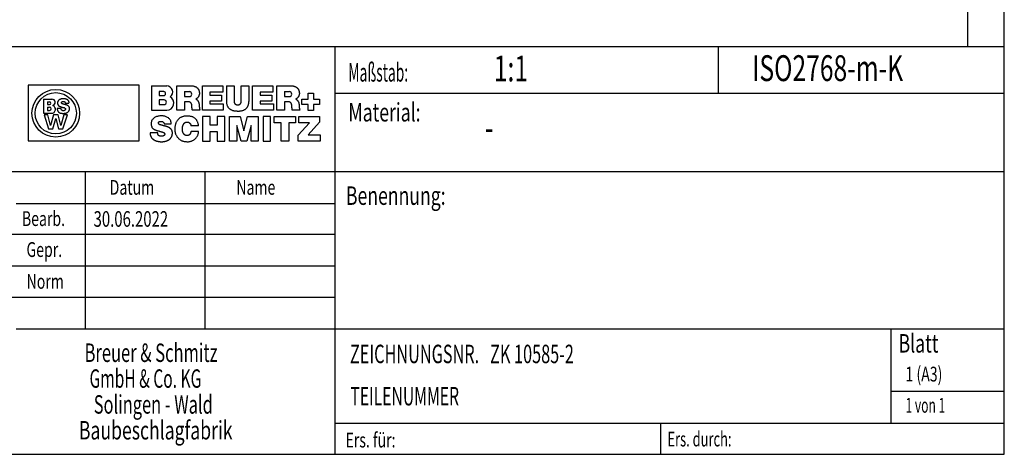
# Model space of a CAD drawing. Extents: x 5 to 415, y 5 to 292.
# Drawn here: x 282 to 415, y 5 to 64 of the extents above; entities that cross this region are included whole.
import ezdxf
from ezdxf.enums import TextEntityAlignment as Align

# ---------------------------------------------------------------- set-up
doc = ezdxf.new("R2010")
doc.units = 0
doc.layers.get('0').update_dxf_attribs({"linetype": 'CONTINUOUS'})

# ---------------------------------------------------------------- blocks, each defined once
blk = doc.blocks.new('SW_NOTE_0')
at = {"color": 0, "linetype": 'CONTINUOUS'}
for s, height, width, p in [('1:1', 3.5, 0.7, (19.71, -0.29)), ('Maßstab:      ', 2.5, 0.55, (0, 0))]:
    blk.add_text(s, height=height, dxfattribs=dict(at, width=width)).set_placement(p, align=Align.BOTTOM_LEFT)
blk = doc.blocks.new('SW_NOTE_0_1')
at = {"color": 0, "linetype": 'CONTINUOUS'}
for s, width, p in [('Breuer & Schmitz', 0.65625, (0, 0)), ('GmbH & Co. KG', 0.619231, (0.67, -3.5)), ('Solingen - Wald', 0.653333, (1.24, -7)), ('Baubeschlagfabrik', 0.7, (-0.77, -10.5))]:
    blk.add_text(s, height=2.5, dxfattribs=dict(at, width=width)).set_placement(p, align=Align.BOTTOM_LEFT)
blk = doc.blocks.new('BREUER_UND_SCHMITZ_LOGO')
at = {"color": 7, "linetype": 'CONTINUOUS'}
for p, q in [((0.81, 11.26), (0.81, 1.82)), ((19.63, 11.26), (0.81, 11.26)), ((19.63, 1.82), (19.63, 11.26)), ((21.7, 11.14), (21.7, 7.01)), ((21.7, 11.14), (24.28, 11.14)), ((23.78, 10.16), (22.98, 10.16)), ((22.98, 10.16), (22.98, 9.51)), ((26.02, 7.01), (26.02, 11.14)), ((26.02, 11.14), (28.68, 11.14)), ((27.3, 10.16), (27.3, 9.32)), ((27.3, 10.16), (28.12, 10.16)), ((30.32, 11.14), (33.77, 11.14)), ((30.32, 7.01), (30.32, 11.14)), ((33.77, 10.06), (31.61, 10.06)), ((31.61, 10.06), (31.61, 9.56)), ((33.77, 11.14), (33.77, 10.06)), ((34.41, 11.14), (34.41, 8.36)), ((34.41, 11.14), (35.69, 11.14)), ((35.69, 11.14), (35.69, 8.58)), ((36.91, 8.58), (36.91, 11.14)), ((36.91, 11.14), (38.19, 11.14)), ((38.19, 11.14), (38.19, 8.48)), ((38.83, 11.14), (42.28, 11.14)), ((38.83, 7.01), (38.83, 11.14)), ((42.28, 10.06), (40.12, 10.06)), ((40.12, 10.06), (40.12, 9.56)), ((42.28, 11.14), (42.28, 10.06)), ((42.94, 7), (42.94, 11.13)), ((42.94, 11.13), (45.61, 11.13)), ((44.22, 10.16), (44.22, 9.32)), ((44.22, 10.16), (45.04, 10.16)), ((3.4, 8.89), (3.4, 6.5)), ((3.4, 8.89), (4.89, 8.89)), ((4.08, 8.42), (4.08, 7.97)), ((4.08, 8.42), (4.46, 8.42)), ((22.98, 9.51), (23.78, 9.51)), ((23.84, 8.75), (22.98, 8.75)), ((22.98, 8.75), (22.98, 7.97)), ((27.3, 9.32), (28.12, 9.32)), ((28.1, 8.42), (27.3, 8.42)), ((27.3, 8.42), (27.3, 7.01)), ((31.61, 9.56), (33.57, 9.56)), ((33.57, 8.55), (31.61, 8.55)), ((31.61, 8.55), (31.61, 8.07)), ((33.57, 9.56), (33.57, 8.55)), ((40.12, 9.56), (42.08, 9.56)), ((42.08, 8.55), (40.12, 8.55)), ((40.12, 8.55), (40.12, 8.07)), ((42.08, 9.56), (42.08, 8.55)), ((44.22, 9.32), (45.04, 9.32)), ((45.02, 8.41), (44.22, 8.41)), ((44.22, 8.41), (44.22, 7)), ((47.19, 8.9), (48.22, 8.9)), ((47.19, 8), (47.19, 8.9)), ((48.22, 8.9), (48.22, 9.93)), ((48.22, 9.93), (49.13, 9.93)), ((49.13, 9.93), (49.13, 8.9)), ((49.13, 8.9), (50.14, 8.9)), ((50.14, 8.9), (50.14, 8)), ((4.08, 7.97), (4.46, 7.97)), ((4.08, 7.55), (4.45, 7.55)), ((4.08, 7.55), (4.08, 6.97)), ((4.08, 6.97), (4.45, 6.97)), ((6.4, 7.31), (5.76, 7.31)), ((6.4, 7.19), (6.4, 7.31)), ((7.08, 8.21), (7.73, 8.21)), ((21.7, 7.01), (24.28, 7.01)), ((22.98, 7.97), (23.84, 7.97)), ((27.3, 7.01), (26.02, 7.01)), ((29.92, 7.01), (28.64, 7.01)), ((33.83, 7.01), (30.32, 7.01)), ((31.61, 8.07), (33.83, 8.07)), ((33.83, 8.07), (33.83, 7.01)), ((42.34, 7.01), (38.83, 7.01)), ((40.12, 8.07), (42.34, 8.07)), ((42.34, 8.07), (42.34, 7.01)), ((44.22, 7), (42.94, 7)), ((46.84, 7), (45.57, 7)), ((48.22, 8), (47.19, 8)), ((48.22, 6.97), (48.22, 8)), ((49.13, 6.97), (48.22, 6.97)), ((50.14, 8), (49.13, 8)), ((49.13, 8), (49.13, 6.97)), ((3.4, 6.5), (4.79, 6.5)), ((3.52, 6.23), (4.25, 3.85)), ((4.13, 6.23), (3.52, 6.23)), ((4.63, 4.41), (4.13, 6.23)), ((5.13, 6.23), (4.63, 4.41)), ((5, 3.85), (5.5, 5.63)), ((5.88, 6.23), (5.13, 6.23)), ((5.5, 5.63), (5.98, 3.85)), ((6.37, 4.42), (5.88, 6.23)), ((6.87, 6.23), (6.37, 4.42)), ((6.71, 3.85), (7.48, 6.23)), ((7.48, 6.23), (6.87, 6.23)), ((30.36, 5.95), (30.36, 1.76)), ((31.65, 5.95), (30.36, 5.95)), ((31.65, 4.49), (31.65, 5.95)), ((34.13, 5.95), (32.85, 5.95)), ((32.85, 5.95), (32.85, 4.49)), ((34.13, 1.76), (34.13, 5.95)), ((34.92, 1.76), (34.92, 5.95)), ((34.92, 5.95), (36.74, 5.95)), ((36.74, 5.95), (37.34, 3.52)), ((37.34, 3.52), (37.95, 5.95)), ((37.95, 5.95), (39.77, 5.95)), ((39.77, 5.95), (39.77, 1.76)), ((40.59, 5.95), (40.59, 1.76)), ((41.86, 5.95), (40.59, 5.95)), ((41.86, 1.76), (41.86, 5.95)), ((42.49, 5.95), (46.09, 5.95)), ((42.49, 4.88), (42.49, 5.95)), ((46.09, 5.95), (46.09, 4.88)), ((46.63, 5.95), (50.14, 5.95)), ((46.63, 4.88), (46.63, 5.95)), ((50.14, 5.95), (50.14, 4.98)), ((4.25, 3.85), (5, 3.85)), ((5.98, 3.85), (6.71, 3.85)), ((23.84, 4.69), (25.05, 4.69)), ((29.65, 4.39), (28.4, 4.39)), ((29.65, 3.43), (28.41, 3.43)), ((32.85, 4.49), (31.65, 4.49)), ((31.65, 1.76), (31.65, 3.43)), ((31.65, 3.43), (32.85, 3.43)), ((32.85, 3.43), (32.85, 1.76)), ((36.9, 1.76), (36.14, 4.45)), ((36.14, 4.45), (36.14, 1.76)), ((38.56, 4.42), (37.83, 1.76)), ((38.56, 1.76), (38.56, 4.42)), ((43.65, 4.88), (42.49, 4.88)), ((43.65, 1.76), (43.65, 4.88)), ((46.09, 4.88), (44.94, 4.88)), ((44.94, 4.88), (44.94, 1.76)), ((46.55, 2.77), (48.46, 4.88)), ((48.46, 4.88), (46.63, 4.88)), ((50.14, 4.98), (48.22, 2.86)), ((0.81, 1.82), (19.63, 1.82)), ((22.76, 3.18), (21.49, 3.18)), ((30.36, 1.76), (31.65, 1.76)), ((32.85, 1.76), (34.13, 1.76)), ((36.14, 1.76), (34.92, 1.76)), ((37.83, 1.76), (36.9, 1.76)), ((39.77, 1.76), (38.56, 1.76)), ((40.59, 1.76), (41.86, 1.76)), ((44.94, 1.76), (43.65, 1.76)), ((46.55, 1.76), (46.55, 2.77)), ((50.25, 1.76), (46.55, 1.76)), ((48.22, 2.86), (50.25, 2.86)), ((50.25, 2.86), (50.25, 1.76))]:
    blk.add_line(p, q, dxfattribs=at)
at = {"color": 8, "linetype": 'CONTINUOUS'}
for points in [[(28.68, 11.14), (28.74, 11.13), (28.79, 11.12), (28.85, 11.11), (28.9, 11.1), (28.95, 11.08), (29.01, 11.06), (29.06, 11.05), (29.11, 11.02), (29.16, 11), (29.21, 10.97), (29.25, 10.95), (29.3, 10.92), (29.35, 10.89), (29.39, 10.85), (29.43, 10.82), (29.47, 10.78), (29.51, 10.74), (29.55, 10.7), (29.58, 10.66), (29.62, 10.61), (29.64, 10.57), (29.67, 10.52), (29.7, 10.47), (29.72, 10.42), (29.74, 10.37), (29.76, 10.31), (29.77, 10.26), (29.78, 10.21), (29.79, 10.15), (29.8, 10.1), (29.81, 10.04), (29.81, 9.99), (29.81, 9.93), (29.81, 9.88), (29.81, 9.82), (29.81, 9.76), (29.8, 9.71), (29.79, 9.66), (29.78, 9.6), (29.76, 9.55), (29.74, 9.5), (29.72, 9.45), (29.7, 9.4), (29.68, 9.35), (29.65, 9.3), (29.62, 9.25), (29.59, 9.21), (29.55, 9.16), (29.52, 9.12), (29.48, 9.08), (29.44, 9.05), (29.39, 9.01), (29.35, 8.98), (29.3, 8.95), (29.25, 8.93), (29.2, 8.9)], [(45.61, 11.13), (45.66, 11.13), (45.72, 11.12), (45.77, 11.11), (45.83, 11.09), (45.88, 11.08), (45.93, 11.06), (45.98, 11.04), (46.03, 11.02), (46.08, 10.99), (46.13, 10.97), (46.18, 10.94), (46.22, 10.91), (46.27, 10.88), (46.31, 10.85), (46.36, 10.81), (46.4, 10.77), (46.44, 10.73), (46.47, 10.69), (46.51, 10.65), (46.54, 10.61), (46.57, 10.56), (46.6, 10.51), (46.62, 10.46), (46.64, 10.41), (46.66, 10.36), (46.68, 10.31), (46.69, 10.26), (46.71, 10.2), (46.72, 10.15), (46.73, 10.09), (46.73, 10.04), (46.74, 9.98), (46.74, 9.93), (46.74, 9.87), (46.74, 9.81), (46.73, 9.76), (46.72, 9.7), (46.71, 9.65), (46.7, 9.6), (46.69, 9.54), (46.67, 9.49), (46.65, 9.44), (46.63, 9.39), (46.6, 9.34), (46.57, 9.29), (46.54, 9.25), (46.51, 9.2), (46.48, 9.16), (46.44, 9.12), (46.4, 9.08), (46.36, 9.04), (46.32, 9.01), (46.27, 8.98), (46.22, 8.95), (46.17, 8.92), (46.12, 8.9)], [(7.73, 8.21), (7.74, 8.26), (7.75, 8.3), (7.75, 8.34), (7.75, 8.39), (7.74, 8.43), (7.73, 8.47), (7.71, 8.51), (7.69, 8.55), (7.67, 8.59), (7.65, 8.63), (7.62, 8.66), (7.59, 8.69), (7.56, 8.72), (7.53, 8.75), (7.5, 8.78), (7.46, 8.8), (7.42, 8.82), (7.38, 8.84), (7.34, 8.86), (7.3, 8.87), (7.26, 8.89), (7.22, 8.9), (7.18, 8.91), (7.13, 8.92), (7.09, 8.93), (7.05, 8.94), (7, 8.95), (6.96, 8.95), (6.92, 8.96), (6.87, 8.96), (6.83, 8.96), (6.78, 8.96), (6.74, 8.96), (6.7, 8.96), (6.65, 8.96), (6.61, 8.95), (6.57, 8.94), (6.53, 8.94), (6.48, 8.93), (6.44, 8.92), (6.4, 8.91), (6.36, 8.9), (6.32, 8.88), (6.28, 8.87), (6.24, 8.85), (6.2, 8.83), (6.16, 8.82), (6.12, 8.79), (6.08, 8.77), (6.05, 8.75), (6.01, 8.72), (5.98, 8.69), (5.95, 8.66), (5.92, 8.63), (5.9, 8.59), (5.88, 8.55), (5.86, 8.51), (5.84, 8.47), (5.83, 8.43), (5.81, 8.39), (5.8, 8.35), (5.8, 8.3), (5.8, 8.26), (5.8, 8.21), (5.8, 8.17), (5.81, 8.12), (5.82, 8.08), (5.83, 8.04), (5.84, 7.99), (5.86, 7.95), (5.88, 7.91), (5.91, 7.88), (5.93, 7.84), (5.96, 7.81), (5.99, 7.78), (6.02, 7.75), (6.06, 7.73), (6.1, 7.71), (6.13, 7.69), (6.17, 7.67), (6.21, 7.65), (6.25, 7.63), (6.29, 7.62), (6.34, 7.6), (6.38, 7.59), (6.42, 7.57), (6.46, 7.56), (6.5, 7.54), (6.54, 7.53), (6.58, 7.52), (6.62, 7.51), (6.66, 7.5), (6.71, 7.49), (6.75, 7.48), (6.79, 7.48), (6.83, 7.47), (6.87, 7.46), (6.91, 7.45), (6.96, 7.43), (7, 7.41), (7.03, 7.38), (7.07, 7.36), (7.1, 7.32), (7.12, 7.29), (7.13, 7.25), (7.14, 7.2), (7.14, 7.16), (7.12, 7.12), (7.1, 7.08), (7.07, 7.05), (7.03, 7.02), (7, 6.99), (6.96, 6.97), (6.92, 6.95), (6.88, 6.94), (6.84, 6.93), (6.79, 6.93), (6.74, 6.93), (6.7, 6.94), (6.65, 6.95), (6.6, 6.97), (6.56, 6.99), (6.52, 7.01), (6.49, 7.04), (6.46, 7.07), (6.43, 7.11), (6.41, 7.15), (6.4, 7.19)], [(7.81, 7.43), (7.8, 7.46), (7.8, 7.49), (7.79, 7.52), (7.78, 7.54), (7.77, 7.57), (7.75, 7.6), (7.74, 7.62), (7.72, 7.65), (7.7, 7.67), (7.68, 7.69), (7.66, 7.71), (7.64, 7.73), (7.62, 7.75), (7.59, 7.77), (7.57, 7.78), (7.54, 7.8), (7.52, 7.81), (7.49, 7.83), (7.46, 7.84), (7.44, 7.85), (7.41, 7.86), (7.38, 7.87), (7.35, 7.88), (7.32, 7.89), (7.3, 7.9), (7.27, 7.9), (7.24, 7.91), (7.21, 7.92), (7.18, 7.93), (7.15, 7.94), (7.12, 7.95), (7.1, 7.95), (7.07, 7.96), (7.04, 7.97), (7.01, 7.98), (6.99, 7.99), (6.96, 8), (6.93, 8.01), (6.9, 8.01), (6.87, 8.02), (6.85, 8.03), (6.82, 8.04), (6.79, 8.05), (6.76, 8.05), (6.73, 8.06), (6.7, 8.07), (6.67, 8.08), (6.64, 8.08), (6.61, 8.09), (6.59, 8.1), (6.56, 8.12), (6.54, 8.14), (6.52, 8.16), (6.5, 8.18), (6.49, 8.21), (6.48, 8.24), (6.48, 8.28), (6.48, 8.31), (6.48, 8.34), (6.49, 8.37), (6.5, 8.39), (6.52, 8.42), (6.54, 8.44), (6.56, 8.46), (6.59, 8.48), (6.61, 8.49), (6.64, 8.5), (6.67, 8.51), (6.7, 8.51), (6.73, 8.51), (6.76, 8.52), (6.79, 8.52), (6.82, 8.51), (6.85, 8.51), (6.88, 8.51), (6.91, 8.5), (6.94, 8.49), (6.96, 8.47), (6.98, 8.45), (7, 8.43), (7.02, 8.41), (7.04, 8.38), (7.05, 8.36), (7.06, 8.33), (7.07, 8.3), (7.08, 8.27), (7.08, 8.24), (7.08, 8.21)], [(28.64, 7.01), (28.63, 7.05), (28.62, 7.09), (28.61, 7.12), (28.6, 7.16), (28.6, 7.2), (28.59, 7.24), (28.58, 7.28), (28.58, 7.32), (28.57, 7.36), (28.57, 7.4), (28.56, 7.44), (28.56, 7.48), (28.56, 7.53), (28.55, 7.57), (28.55, 7.61), (28.55, 7.65), (28.55, 7.69), (28.55, 7.73), (28.54, 7.77), (28.54, 7.81), (28.54, 7.85), (28.53, 7.89), (28.52, 7.93), (28.52, 7.97), (28.51, 8.01), (28.5, 8.05), (28.48, 8.09), (28.47, 8.12), (28.45, 8.16), (28.43, 8.2), (28.41, 8.23), (28.38, 8.26), (28.36, 8.29), (28.33, 8.32), (28.3, 8.34), (28.26, 8.37), (28.23, 8.39), (28.19, 8.4), (28.14, 8.41), (28.1, 8.42)], [(29.2, 8.9), (29.25, 8.88), (29.3, 8.86), (29.35, 8.83), (29.39, 8.8), (29.43, 8.77), (29.47, 8.73), (29.5, 8.69), (29.53, 8.65), (29.56, 8.6), (29.59, 8.56), (29.62, 8.51), (29.64, 8.46), (29.66, 8.41), (29.68, 8.36), (29.7, 8.31), (29.72, 8.26), (29.73, 8.21), (29.75, 8.16), (29.76, 8.11), (29.77, 8.06), (29.78, 8), (29.79, 7.95), (29.79, 7.9), (29.8, 7.85), (29.8, 7.79), (29.8, 7.74), (29.8, 7.69), (29.8, 7.63), (29.8, 7.58), (29.81, 7.53), (29.81, 7.47), (29.81, 7.42), (29.82, 7.37), (29.82, 7.32), (29.83, 7.26), (29.84, 7.21), (29.85, 7.16), (29.87, 7.11), (29.89, 7.06), (29.92, 7.01)], [(34.41, 8.36), (34.41, 8.28), (34.42, 8.21), (34.43, 8.13), (34.44, 8.06), (34.46, 7.98), (34.48, 7.91), (34.51, 7.83), (34.54, 7.76), (34.57, 7.69), (34.61, 7.62), (34.65, 7.56), (34.69, 7.5), (34.74, 7.44), (34.79, 7.38), (34.85, 7.33), (34.9, 7.27), (34.96, 7.23), (35.03, 7.18), (35.09, 7.14), (35.16, 7.11), (35.23, 7.07), (35.3, 7.04), (35.37, 7.02), (35.45, 6.99), (35.52, 6.97), (35.6, 6.95), (35.67, 6.94), (35.75, 6.93), (35.82, 6.92), (35.9, 6.91), (35.98, 6.9), (36.05, 6.89), (36.13, 6.89), (36.21, 6.88), (36.28, 6.88), (36.36, 6.88), (36.44, 6.88), (36.51, 6.88), (36.59, 6.88), (36.67, 6.89), (36.74, 6.9), (36.82, 6.91), (36.9, 6.92), (36.97, 6.93), (37.05, 6.95), (37.12, 6.97), (37.2, 6.99), (37.27, 7.02), (37.34, 7.05), (37.41, 7.08), (37.48, 7.12), (37.54, 7.16), (37.61, 7.2), (37.67, 7.24), (37.73, 7.29), (37.78, 7.35), (37.84, 7.4), (37.89, 7.46), (37.93, 7.53), (37.97, 7.59), (38.01, 7.66), (38.04, 7.73), (38.07, 7.8), (38.1, 7.87), (38.12, 7.94), (38.14, 8.02), (38.15, 8.1), (38.17, 8.17), (38.18, 8.25), (38.18, 8.32), (38.19, 8.4), (38.19, 8.48)], [(35.69, 8.58), (35.69, 8.55), (35.69, 8.51), (35.7, 8.47), (35.7, 8.44), (35.71, 8.4), (35.72, 8.37), (35.72, 8.33), (35.73, 8.3), (35.75, 8.26), (35.76, 8.23), (35.78, 8.2), (35.79, 8.17), (35.82, 8.14), (35.84, 8.11), (35.86, 8.09), (35.89, 8.06), (35.92, 8.04), (35.95, 8.02), (35.98, 8), (36.02, 7.99), (36.05, 7.97), (36.08, 7.96), (36.12, 7.95), (36.16, 7.94), (36.19, 7.93), (36.23, 7.92), (36.26, 7.92), (36.3, 7.91), (36.34, 7.91), (36.37, 7.92), (36.41, 7.92), (36.44, 7.93), (36.48, 7.94), (36.51, 7.95), (36.55, 7.96), (36.58, 7.98), (36.61, 7.99), (36.64, 8.01), (36.67, 8.04), (36.7, 8.06), (36.72, 8.09), (36.75, 8.11), (36.77, 8.14), (36.79, 8.17), (36.81, 8.2), (36.83, 8.23), (36.85, 8.26), (36.86, 8.29), (36.87, 8.32), (36.89, 8.36), (36.89, 8.39), (36.9, 8.43), (36.91, 8.46), (36.91, 8.5), (36.91, 8.54), (36.91, 8.58)], [(45.57, 7), (45.55, 7.04), (45.54, 7.08), (45.54, 7.12), (45.53, 7.16), (45.52, 7.2), (45.51, 7.24), (45.51, 7.28), (45.5, 7.32), (45.5, 7.36), (45.49, 7.4), (45.49, 7.44), (45.48, 7.48), (45.48, 7.52), (45.48, 7.56), (45.48, 7.6), (45.47, 7.64), (45.47, 7.68), (45.47, 7.72), (45.47, 7.76), (45.46, 7.8), (45.46, 7.84), (45.46, 7.88), (45.45, 7.92), (45.44, 7.96), (45.43, 8), (45.42, 8.04), (45.41, 8.08), (45.39, 8.12), (45.37, 8.16), (45.35, 8.19), (45.33, 8.23), (45.31, 8.26), (45.28, 8.29), (45.25, 8.31), (45.22, 8.34), (45.19, 8.36), (45.15, 8.38), (45.11, 8.39), (45.07, 8.41), (45.02, 8.41)], [(46.12, 8.9), (46.18, 8.88), (46.22, 8.85), (46.27, 8.83), (46.31, 8.79), (46.35, 8.76), (46.39, 8.72), (46.42, 8.68), (46.46, 8.64), (46.49, 8.6), (46.51, 8.55), (46.54, 8.5), (46.56, 8.46), (46.59, 8.41), (46.61, 8.36), (46.63, 8.31), (46.64, 8.26), (46.66, 8.21), (46.67, 8.15), (46.68, 8.1), (46.7, 8.05), (46.7, 8), (46.71, 7.95), (46.72, 7.89), (46.72, 7.84), (46.72, 7.79), (46.73, 7.73), (46.73, 7.68), (46.73, 7.63), (46.73, 7.57), (46.73, 7.52), (46.73, 7.47), (46.73, 7.42), (46.74, 7.36), (46.75, 7.31), (46.75, 7.26), (46.76, 7.21), (46.78, 7.15), (46.8, 7.1), (46.82, 7.05), (46.84, 7)], [(5.76, 7.31), (5.76, 7.26), (5.76, 7.22), (5.76, 7.17), (5.76, 7.12), (5.77, 7.07), (5.78, 7.02), (5.79, 6.98), (5.81, 6.93), (5.83, 6.89), (5.85, 6.85), (5.88, 6.81), (5.91, 6.77), (5.94, 6.73), (5.98, 6.7), (6.02, 6.67), (6.06, 6.64), (6.1, 6.62), (6.14, 6.59), (6.18, 6.57), (6.23, 6.56), (6.27, 6.54), (6.32, 6.52), (6.37, 6.51), (6.41, 6.5), (6.46, 6.49), (6.51, 6.49), (6.56, 6.48), (6.61, 6.48), (6.66, 6.47), (6.71, 6.47), (6.76, 6.47), (6.81, 6.47), (6.86, 6.48), (6.9, 6.48), (6.95, 6.48), (7, 6.49), (7.05, 6.5), (7.09, 6.5), (7.14, 6.51), (7.18, 6.52)], [(7.18, 6.52), (7.22, 6.53), (7.26, 6.54), (7.29, 6.55), (7.33, 6.56), (7.36, 6.58), (7.4, 6.59), (7.43, 6.61), (7.47, 6.63), (7.5, 6.65), (7.53, 6.68), (7.56, 6.7), (7.59, 6.73), (7.62, 6.75), (7.64, 6.78), (7.67, 6.81), (7.69, 6.84), (7.71, 6.87), (7.73, 6.91), (7.75, 6.94), (7.76, 6.98), (7.78, 7.01), (7.79, 7.05), (7.8, 7.09), (7.81, 7.12), (7.81, 7.16), (7.82, 7.2), (7.82, 7.24), (7.82, 7.28), (7.82, 7.32), (7.82, 7.35), (7.81, 7.39), (7.81, 7.43)], [(21.49, 3.18), (21.48, 3.13), (21.48, 3.08), (21.48, 3.03), (21.49, 2.98), (21.49, 2.92), (21.5, 2.87), (21.51, 2.82), (21.52, 2.77), (21.54, 2.72), (21.55, 2.67), (21.57, 2.63), (21.59, 2.58), (21.62, 2.53), (21.64, 2.49), (21.67, 2.44), (21.69, 2.4), (21.72, 2.36), (21.76, 2.31), (21.79, 2.27), (21.82, 2.24), (21.86, 2.2), (21.9, 2.16), (21.94, 2.13), (21.97, 2.1), (22.02, 2.06), (22.06, 2.03), (22.1, 2.01), (22.14, 1.98), (22.19, 1.96), (22.24, 1.93), (22.28, 1.91), (22.33, 1.89), (22.38, 1.87), (22.43, 1.85), (22.47, 1.83), (22.52, 1.82), (22.57, 1.8), (22.62, 1.79), (22.67, 1.78), (22.72, 1.76), (22.78, 1.75), (22.83, 1.74), (22.88, 1.73), (22.93, 1.73), (22.98, 1.72), (23.03, 1.71), (23.08, 1.7), (23.14, 1.7), (23.19, 1.69), (23.24, 1.69), (23.29, 1.69), (23.34, 1.69), (23.39, 1.69), (23.44, 1.69), (23.5, 1.69), (23.55, 1.69), (23.6, 1.69), (23.65, 1.69), (23.7, 1.7), (23.75, 1.7), (23.8, 1.71), (23.85, 1.72), (23.9, 1.73), (23.95, 1.74), (24.01, 1.75), (24.06, 1.76), (24.1, 1.77), (24.15, 1.79), (24.2, 1.8), (24.25, 1.82), (24.3, 1.84), (24.35, 1.85), (24.4, 1.87), (24.44, 1.9), (24.49, 1.92), (24.54, 1.94), (24.58, 1.97), (24.63, 2), (24.67, 2.02), (24.71, 2.05), (24.75, 2.08), (24.8, 2.12), (24.83, 2.15), (24.87, 2.19), (24.91, 2.22), (24.94, 2.26), (24.97, 2.3), (25, 2.34), (25.03, 2.38), (25.06, 2.43), (25.08, 2.47), (25.11, 2.52), (25.13, 2.57), (25.15, 2.61), (25.16, 2.66), (25.18, 2.71), (25.19, 2.76), (25.21, 2.81), (25.22, 2.87), (25.23, 2.92), (25.23, 2.97), (25.24, 3.02), (25.24, 3.08), (25.24, 3.13), (25.24, 3.18), (25.24, 3.23), (25.24, 3.29), (25.23, 3.34), (25.22, 3.39), (25.21, 3.44), (25.19, 3.49), (25.18, 3.54), (25.16, 3.58), (25.13, 3.63), (25.11, 3.67), (25.08, 3.72), (25.05, 3.76), (25.02, 3.8), (24.98, 3.84), (24.95, 3.87), (24.91, 3.91), (24.87, 3.94), (24.83, 3.98), (24.79, 4.01), (24.75, 4.04), (24.7, 4.07), (24.66, 4.09), (24.61, 4.12), (24.56, 4.14), (24.52, 4.16), (24.47, 4.19), (24.42, 4.2), (24.37, 4.22), (24.32, 4.24), (24.28, 4.25), (24.23, 4.27), (24.18, 4.28), (24.13, 4.3), (24.08, 4.31), (24.03, 4.32), (23.98, 4.33), (23.93, 4.35), (23.88, 4.36), (23.83, 4.37), (23.78, 4.38), (23.73, 4.4), (23.68, 4.41), (23.63, 4.42), (23.58, 4.44), (23.54, 4.45), (23.49, 4.46), (23.44, 4.48), (23.39, 4.49), (23.34, 4.51), (23.29, 4.52), (23.24, 4.54), (23.19, 4.55), (23.14, 4.57), (23.09, 4.58), (23.04, 4.61), (23, 4.63), (22.96, 4.66), (22.92, 4.7), (22.89, 4.74), (22.87, 4.79), (22.86, 4.84), (22.87, 4.9), (22.89, 4.95), (22.91, 4.99), (22.95, 5.03), (23, 5.05), (23.04, 5.08), (23.09, 5.09), (23.14, 5.1), (23.19, 5.11), (23.24, 5.11), (23.3, 5.11), (23.35, 5.11), (23.4, 5.11), (23.45, 5.11), (23.5, 5.1), (23.55, 5.08), (23.6, 5.06), (23.65, 5.04), (23.69, 5.01), (23.73, 4.97), (23.76, 4.93), (23.79, 4.89), (23.82, 4.85), (23.84, 4.8), (23.84, 4.75), (23.84, 4.69)], [(25.05, 4.69), (25.05, 4.82), (25.04, 4.96), (25.01, 5.08), (24.96, 5.21), (24.9, 5.33), (24.83, 5.44), (24.75, 5.54), (24.66, 5.63), (24.56, 5.71), (24.44, 5.78), (24.33, 5.85), (24.2, 5.9), (24.07, 5.95), (23.94, 5.99), (23.81, 6.02), (23.67, 6.04), (23.53, 6.06), (23.38, 6.06), (23.24, 6.06), (23.1, 6.05), (22.96, 6.03), (22.83, 6.01), (22.7, 5.97), (22.57, 5.93), (22.44, 5.88), (22.33, 5.82), (22.21, 5.76), (22.11, 5.68), (22.02, 5.6), (21.93, 5.51), (21.85, 5.41), (21.79, 5.31), (21.73, 5.2), (21.69, 5.07), (21.66, 4.94), (21.65, 4.81), (21.65, 4.66), (21.67, 4.51), (21.7, 4.35), (21.75, 4.18)], [(29.65, 4.39), (29.65, 4.49), (29.64, 4.58), (29.62, 4.68), (29.6, 4.78), (29.57, 4.87), (29.54, 4.97), (29.5, 5.06), (29.46, 5.15), (29.41, 5.23), (29.36, 5.32), (29.3, 5.4), (29.24, 5.48), (29.17, 5.55), (29.1, 5.62), (29.02, 5.68), (28.94, 5.74), (28.86, 5.79), (28.77, 5.83), (28.69, 5.87), (28.59, 5.91), (28.5, 5.94), (28.41, 5.96), (28.31, 5.98), (28.22, 6), (28.12, 6.01), (28.02, 6.02), (27.93, 6.02), (27.83, 6.03), (27.73, 6.03), (27.64, 6.03), (27.54, 6.03), (27.44, 6.02), (27.34, 6.01), (27.25, 6), (27.15, 5.98), (27.06, 5.95), (26.97, 5.92), (26.87, 5.89), (26.78, 5.85), (26.7, 5.81), (26.61, 5.76), (26.53, 5.71), (26.45, 5.65), (26.37, 5.59), (26.3, 5.52), (26.23, 5.45), (26.16, 5.38), (26.1, 5.3), (26.04, 5.22), (25.99, 5.14), (25.94, 5.06), (25.89, 4.97), (25.85, 4.88), (25.82, 4.79), (25.78, 4.7), (25.76, 4.61), (25.73, 4.51), (25.71, 4.42), (25.7, 4.32), (25.68, 4.22), (25.67, 4.13), (25.67, 4.03), (25.66, 3.93), (25.66, 3.83), (25.66, 3.73), (25.66, 3.64), (25.67, 3.54), (25.68, 3.44), (25.7, 3.34), (25.71, 3.25), (25.74, 3.15), (25.76, 3.06), (25.79, 2.97), (25.83, 2.88), (25.87, 2.79), (25.92, 2.71), (25.97, 2.62), (26.02, 2.54), (26.08, 2.46), (26.14, 2.39), (26.21, 2.32), (26.28, 2.25), (26.35, 2.18), (26.43, 2.11), (26.51, 2.06), (26.59, 2), (26.67, 1.95), (26.76, 1.9), (26.85, 1.86), (26.94, 1.82), (27.03, 1.79), (27.12, 1.76), (27.22, 1.74), (27.31, 1.73), (27.41, 1.72), (27.51, 1.71), (27.6, 1.7), (27.7, 1.69), (27.8, 1.69), (27.89, 1.69), (27.99, 1.69), (28.09, 1.7), (28.18, 1.71), (28.28, 1.73), (28.37, 1.76), (28.47, 1.79), (28.56, 1.82), (28.65, 1.87), (28.73, 1.91), (28.82, 1.96), (28.9, 2.01), (28.98, 2.07), (29.06, 2.14), (29.14, 2.2), (29.21, 2.27), (29.27, 2.35), (29.33, 2.43), (29.39, 2.51), (29.44, 2.59), (29.49, 2.67), (29.53, 2.76), (29.57, 2.85), (29.6, 2.95), (29.63, 3.04), (29.64, 3.14), (29.65, 3.23), (29.66, 3.33), (29.65, 3.43)], [(28.41, 3.43), (28.4, 3.39), (28.39, 3.36), (28.38, 3.32), (28.37, 3.28), (28.35, 3.24), (28.34, 3.2), (28.33, 3.16), (28.32, 3.12), (28.3, 3.08), (28.28, 3.05), (28.27, 3.01), (28.25, 2.97), (28.22, 2.94), (28.2, 2.91), (28.17, 2.88), (28.14, 2.85), (28.11, 2.83), (28.07, 2.8), (28.04, 2.79), (28, 2.77), (27.96, 2.76), (27.92, 2.75), (27.88, 2.74), (27.84, 2.74), (27.8, 2.73), (27.76, 2.73), (27.72, 2.73), (27.68, 2.73), (27.64, 2.73), (27.6, 2.73), (27.56, 2.74), (27.52, 2.75), (27.48, 2.76), (27.45, 2.78), (27.41, 2.8), (27.38, 2.82), (27.34, 2.84), (27.31, 2.87), (27.28, 2.9), (27.25, 2.92), (27.22, 2.95), (27.19, 2.98), (27.17, 3.01), (27.14, 3.05), (27.12, 3.08), (27.1, 3.11), (27.08, 3.15), (27.06, 3.18), (27.04, 3.22), (27.03, 3.26), (27.01, 3.3), (27, 3.33), (26.99, 3.37), (26.98, 3.41), (26.98, 3.45), (26.97, 3.49), (26.97, 3.53), (26.96, 3.58), (26.96, 3.62), (26.95, 3.66), (26.95, 3.7), (26.95, 3.74), (26.95, 3.78), (26.95, 3.82), (26.95, 3.86), (26.95, 3.9), (26.95, 3.94), (26.95, 3.98), (26.95, 4.02), (26.96, 4.06), (26.96, 4.1), (26.96, 4.14), (26.97, 4.18), (26.98, 4.22), (26.98, 4.26), (26.99, 4.3), (27, 4.34), (27.01, 4.38), (27.02, 4.42), (27.03, 4.45), (27.05, 4.49), (27.06, 4.53), (27.08, 4.57), (27.1, 4.61), (27.12, 4.64), (27.14, 4.68), (27.16, 4.71), (27.19, 4.75), (27.21, 4.78), (27.24, 4.81), (27.27, 4.84), (27.3, 4.87), (27.33, 4.89), (27.36, 4.91), (27.4, 4.93), (27.43, 4.95), (27.47, 4.96), (27.51, 4.98), (27.55, 4.99), (27.59, 4.99), (27.63, 5), (27.67, 5.01), (27.71, 5.01), (27.75, 5.01), (27.79, 5.01), (27.84, 5.01), (27.88, 5), (27.91, 4.99), (27.95, 4.98), (27.99, 4.97), (28.03, 4.95), (28.06, 4.93), (28.09, 4.9), (28.13, 4.88), (28.16, 4.85), (28.19, 4.82), (28.21, 4.79), (28.24, 4.76), (28.27, 4.73), (28.29, 4.69), (28.31, 4.66), (28.33, 4.63), (28.35, 4.59), (28.36, 4.55), (28.38, 4.51), (28.39, 4.48), (28.39, 4.43), (28.4, 4.39)], [(21.75, 4.18), (21.77, 4.14), (21.79, 4.1), (21.81, 4.06), (21.84, 4.03), (21.86, 4), (21.89, 3.97), (21.92, 3.94), (21.95, 3.92), (21.99, 3.89), (22.02, 3.87), (22.06, 3.85), (22.09, 3.82), (22.13, 3.8), (22.16, 3.78), (22.2, 3.76), (22.24, 3.74), (22.27, 3.72), (22.31, 3.71), (22.35, 3.69), (22.39, 3.67), (22.42, 3.66), (22.46, 3.64), (22.5, 3.63), (22.54, 3.61), (22.58, 3.6), (22.62, 3.59), (22.66, 3.57), (22.7, 3.56), (22.74, 3.55), (22.78, 3.54), (22.82, 3.53), (22.86, 3.52), (22.9, 3.51), (22.94, 3.5), (22.98, 3.49), (23.02, 3.48), (23.06, 3.46), (23.1, 3.45), (23.14, 3.44), (23.18, 3.43), (23.22, 3.42), (23.26, 3.41), (23.3, 3.4), (23.33, 3.39), (23.37, 3.38), (23.41, 3.37), (23.45, 3.35), (23.49, 3.34), (23.53, 3.33), (23.57, 3.31), (23.61, 3.3), (23.65, 3.28), (23.69, 3.27), (23.73, 3.25), (23.77, 3.24), (23.81, 3.22), (23.84, 3.2), (23.87, 3.17), (23.9, 3.14), (23.92, 3.1), (23.93, 3.06), (23.94, 3.02), (23.94, 2.98), (23.94, 2.93), (23.93, 2.89), (23.91, 2.85), (23.89, 2.82), (23.87, 2.78), (23.84, 2.75), (23.81, 2.72), (23.78, 2.7), (23.74, 2.68), (23.7, 2.66), (23.66, 2.65), (23.62, 2.63), (23.58, 2.62), (23.54, 2.62), (23.5, 2.61), (23.46, 2.61), (23.42, 2.61), (23.38, 2.61), (23.33, 2.61), (23.29, 2.61), (23.25, 2.62), (23.21, 2.62), (23.16, 2.63), (23.12, 2.64), (23.08, 2.65), (23.04, 2.67), (23.01, 2.68), (22.97, 2.7), (22.94, 2.73), (22.91, 2.75), (22.88, 2.79), (22.86, 2.82), (22.84, 2.86), (22.82, 2.89), (22.8, 2.93), (22.79, 2.98), (22.78, 3.02), (22.77, 3.06), (22.76, 3.1), (22.76, 3.14), (22.76, 3.18)]]:
    blk.add_lwpolyline(points, dxfattribs=at)
at = {"color": 7, "linetype": 'CONTINUOUS'}
for radius in [4.03, 3.49]:
    blk.add_circle((5.5, 6.5), radius, dxfattribs=at)
for centre, radius, start, end in [((23.78, 9.83), 0.325, 270, 90), ((24.28, 10.12), 1.02, 305.2146, 90), ((28.12, 9.74), 0.419, 270, 90), ((45.04, 9.74), 0.419, 270, 90), ((4.46, 8.19), 0.227, 270, 90), ((4.84, 8.33), 0.561, 286.3181, 90), ((23.84, 8.36), 0.394, 270, 90), ((24.28, 8.22), 1.21, 270, 61.2358), ((4.45, 7.26), 0.292, 270, 90), ((4.79, 7.16), 0.663, 270, 71.4808)]:
    blk.add_arc(centre, radius, start, end, dxfattribs=at)

msp = doc.modelspace()

# ---------------------------------------------------------------- linework, layer by layer
at = {"color": 7, "linetype": 'CONTINUOUS'}
for p, q in [((415, 60.25), (415, 292)), ((410, 287), (410, 60.25)), ((227.8, 60.25), (415, 60.25)), ((324.32, 60.25), (324.32, 5)), ((376.28, 53.875), (376.28, 60.25)), ((415, 5), (415, 60.25)), ((415, 53.875), (324.32, 53.875)), ((415, 43.25), (227.8, 43.25)), ((290.549, 22), (290.549, 43.25)), ((306.697, 43.25), (306.697, 22)), ((324.32, 38.945), (281.14, 38.945)), ((324.32, 34.75), (227.8, 34.75)), ((324.32, 30.5), (227.8, 30.5)), ((324.32, 26.25), (227.8, 26.25)), ((281.14, 22), (415, 22)), ((399.68, 9.25), (399.68, 22)), ((415, 13.5), (399.68, 13.5)), ((324.32, 9.23), (415, 9.23)), ((368.48, 5), (368.48, 9.25)), ((227.8, 5), (415, 5))]:
    msp.add_line(p, q, dxfattribs=at)

# ---------------------------------------------------------------- block references
for name, p in [('SW_NOTE_0', (326.142, 54.7)), ('SW_NOTE_0_1', (290.423, 16.727))]:
    msp.add_blockref(name, p, dxfattribs=at)
at = {"color": 7, "linetype": 'CONTINUOUS', "xscale": 0.8, "yscale": 0.8, "zscale": 0.8}
msp.add_blockref('BREUER_UND_SCHMITZ_LOGO', (282.12, 45.991), dxfattribs=at)

# ---------------------------------------------------------------- texts
at = {"color": 7, "linetype": 'CONTINUOUS'}
for s, height, width, p in [('ISO2768-m-K', 3.5, 0.7, (380.849, 54.457)), ('Material:', 2.5, 0.7, (326.155, 49.296)), ('-', 3.5, 0.7, (344.653, 46.408)), ('Datum', 2, 0.7, (293.821, 39.531)), ('Name', 2, 0.7, (310.976, 39.533)), ('Benennung:', 2.5, 0.7, (325.826, 38.003)), ('Bearb.', 2, 0.7, (281.935, 35.296)), ('30.06.2022', 2.1167, 0.7, (291.644, 35.156)), ('Gepr.', 2, 0.7, (282.554, 31.106)), ('Norm', 2, 0.7, (282.568, 26.796)), ('Blatt', 2.5, 0.7, (400.68, 18)), ('ZEICHNUNGSNR.   ZK 10585-2', 2.5, 0.646154, (326.372, 16.562)), ('1 (A3)', 2, 0.7, (401.611, 14.237)), ('TEILENUMMER   ', 2.5, 0.625, (326.425, 10.841)), ('1 von 1', 2, 0.6, (401.611, 10.01)), ('Ers. für:', 2, 0.7, (325.769, 5.306)), ('Ers. durch: ', 2, 0.641667, (369.374, 5.439))]:
    msp.add_text(s, height=height, dxfattribs=dict(at, width=width)).set_placement(p, align=Align.BOTTOM_LEFT)

doc.saveas('drawing.dxf')
